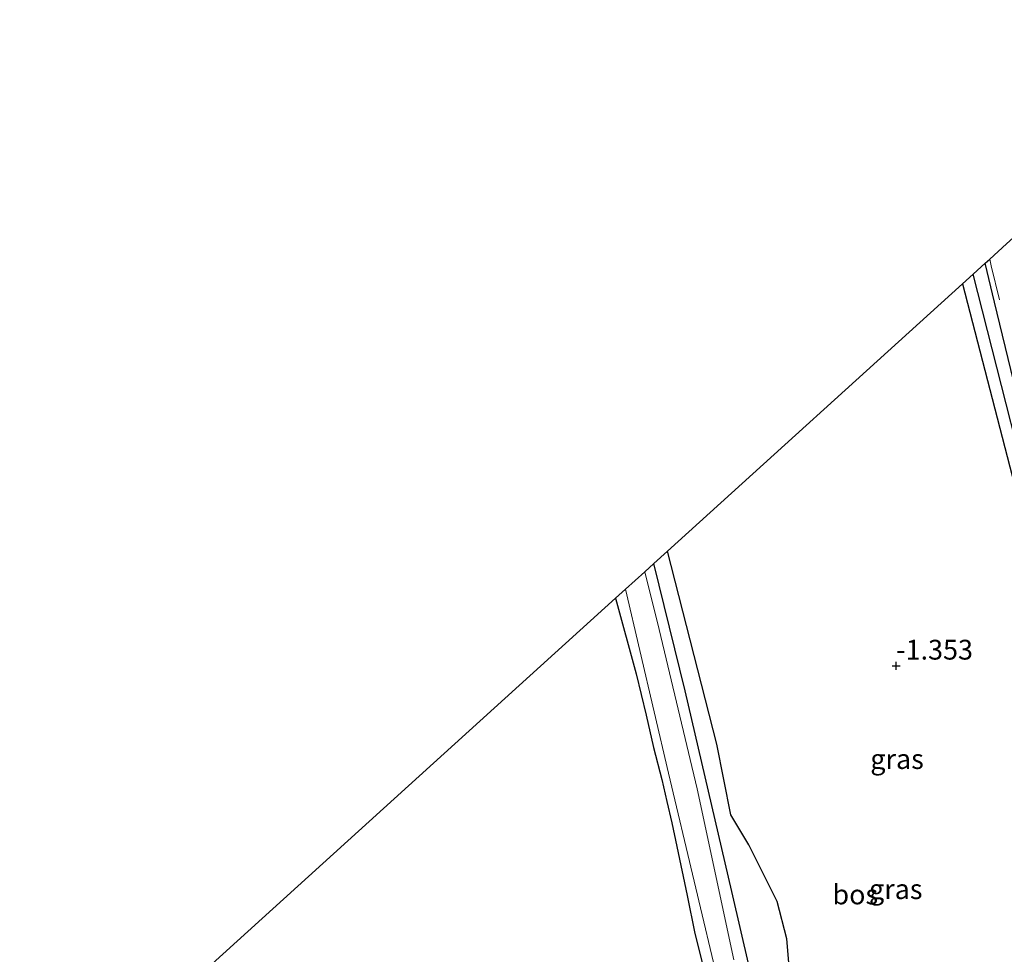
# Model space of a CAD drawing. Units: metres. Extents: x 39992 to 50000, y 412499 to 418750.
# Drawn here: x 44540 to 44665, y 413212 to 413331 of the extents above; entities that cross this region are included whole.
import ezdxf
from ezdxf.enums import TextEntityAlignment as Align

# ---------------------------------------------------------------- set-up
doc = ezdxf.new("R2010")
doc.units = ezdxf.units.M
doc.linetypes.add('IE-TERREINAFSCHEIDING', pattern=[10, 8, -2])
doc.layers.get('0').update_dxf_attribs({"lineweight": 25})
for name, color, linetype, lineweight in [('B-ME-GR-BOOM-GV-B6', 93, 'Continuous', 18), ('B-ME-IE-GRASLAND-GV-B6', 93, 'Continuous', 18), ('B-ME-IE-GRONDWERKLIJN-GROND_INGERICHT-GV-B6', 253, 'Continuous', 18), ('B-ME-IE-TERREINAFSCHEIDING-RASTERHEKWERK-L-B1', 8, 'IE-TERREINAFSCHEIDING', 18), ('B-ME-OG-WATER-GV-B6', 153, 'Continuous', 18)]:
    doc.layers.add(name, color=color, linetype=linetype, lineweight=lineweight)
for name, color, linetype in [('B-ME-GR-BOS-GV-B6', 10, 'Continuous'), ('B-ME-GW-HOOGTEPUNT-S-B1', 10, 'Continuous'), ('B-ME-GW-INSTEEKWATERGANG-L-B1', 10, 'Continuous'), ('B-ME-GW-WATERGANG-GREPPEL-L-B1', 10, 'Continuous'), ('B-ME-KG-KADASTRAAL-OPNAMEDTMGRENS-L-B1', 10, 'Continuous')]:
    doc.layers.add(name, color=color, linetype=linetype)
doc.styles.add('NLCS-ISO', font='NLCS-ISO.TTF')

# ---------------------------------------------------------------- blocks, each defined once
blk = doc.blocks.new('hoogtepunt')
for p, q in [((-0.5, 0), (0.5, 0)), ((0, 0.5), (0, -0.5))]:
    blk.add_line(p, q)

msp = doc.modelspace()

# ---------------------------------------------------------------- linework, layer by layer
at = {"layer": 'B-ME-GR-BOOM-GV-B6'}
msp.add_polyline3d([(44665.902, 413285.012, -1.123), (44663.4927, 413294.892, -1.2431), (44662.29, 413299.824, -1.303), (44662.88, 413300.359, -1.245), (44665.0104, 413302.2892, -1.2539)], dxfattribs=at)
at = {"layer": 'B-ME-GR-BOS-GV-B6'}
msp.add_polyline3d([(44622.152, 413263.457, -1.072), (44659.428, 413297.231, -1.182), (44669.196, 413259.604, -1.186), (44675.749, 413235.484, -0.936), (44681.296, 413212.567, -1.061), (44670.157, 413204.638, -0.903), (44657.391, 413193.969, -0.933), (44645.258, 413183.025, -0.914), (44643.706, 413182.138, -0.914), (44642.291, 413182.31, -0.925), (44641.072, 413183.597, -0.966), (44639.512, 413187.952, -0.951), (44638.226, 413202.5, -0.984), (44637.25, 413214.434, -0.988), (44636.018, 413219.173, -1.01), (44632.435, 413226.322, -1.021), (44630.172, 413230.126, -1.057), (44628.371, 413239.03, -0.999), (44622.152, 413263.457, -1.072)], dxfattribs=at)
at = {"layer": 'B-ME-GW-INSTEEKWATERGANG-L-B1'}
msp.add_line((44663.4927, 413294.892, -1.2431), (44662.29, 413299.824, -1.303), dxfattribs=at)
for points in [[(44659.428, 413297.231, -1.182), (44669.196, 413259.604, -1.186), (44675.749, 413235.484, -0.936), (44681.296, 413212.567, -1.061)], [(44678.4793, 413233.3528, -0.8782), (44674.628, 413249.409, -0.848), (44672.472, 413257.927, -0.973), (44665.902, 413285.012, -1.123), (44663.4927, 413294.892, -1.2431)], [(44677.5684, 413207.6792, -1.064), (44667.151, 413199.09, -1.072), (44648.851, 413184.405, -1.079), (44641.103, 413178.056, -0.958), (44640.585, 413177.996, -0.936), (44640.164, 413178.35, -0.929), (44639.762, 413179.199, -0.929), (44635.792, 413196.598, -0.966), (44630.276, 413220.433, -0.955), (44624.362, 413245.771, -1.087), (44620.415, 413261.883, -1.098)], [(44615.578, 413257.501, -1.101), (44618.1971, 413247.9501, -1.1753), (44619.432, 413242.6923, -1.2053), (44620.3805, 413238.6084, -1.2053), (44621.4215, 413234.5981, -1.2545), (44622.081, 413231.8009, -1.1945), (44622.6819, 413229.0969, -1.2095), (44623.3342, 413226.1333, -1.2395), (44624.6431, 413219.9416, -1.1453), (44625.6093, 413215.1333, -1.1453), (44627.2051, 413208.7781, -1.1453)]]:
    msp.add_polyline3d(points, dxfattribs=at)
at = {"layer": 'B-ME-GW-WATERGANG-GREPPEL-L-B1'}
msp.add_polyline3d([(44683.062, 413210.475, -2.111), (44682.452, 413213.15, -1.6), (44677.17, 413234.404, -1.564), (44675.961, 413239.1, -1.569), (44670.361, 413260.858, -1.593), (44660.786, 413298.461, -1.619)], dxfattribs=at)
at = {"layer": 'B-ME-IE-GRASLAND-GV-B6'}
for points in [[(44734.51, 413252.603, -2.111), (44698.579, 413223.138, -2.111), (44683.062, 413210.475, -2.111), (44682.452, 413213.15, -1.6), (44677.17, 413234.404, -1.564), (44675.961, 413239.1, -1.569), (44670.361, 413260.858, -1.593), (44660.786, 413298.461, -1.619), (44662.29, 413299.824, -1.303), (44663.4927, 413294.892, -1.2431), (44665.902, 413285.012, -1.123), (44672.472, 413257.927, -0.973), (44674.628, 413249.409, -0.848), (44678.4793, 413233.3528, -0.8782), (44678.7543, 413232.206, -0.8804), (44679.342, 413229.756, -0.885), (44683.212, 413214.17, -0.848), (44683.682, 413213.431, -0.848), (44684.064, 413213.503, -0.837), (44688.575, 413216.935, -0.885), (44707.603, 413232.698, -0.892), (44733.811, 413254.03, -1.039), (44734.51, 413252.603, -2.111)], [(44681.587, 413211.365, -1.068), (44681.296, 413212.567, -1.061), (44675.749, 413235.484, -0.936), (44669.196, 413259.604, -1.186), (44659.428, 413297.231, -1.182), (44660.786, 413298.461, -1.619), (44670.361, 413260.858, -1.593), (44675.961, 413239.1, -1.569), (44677.17, 413234.404, -1.564), (44682.452, 413213.15, -1.6), (44683.062, 413210.475, -2.111)], [(44620.415, 413261.883, -1.098), (44622.152, 413263.457, -1.072), (44628.371, 413239.03, -0.999), (44630.172, 413230.126, -1.057), (44632.435, 413226.322, -1.021), (44636.018, 413219.173, -1.01), (44637.25, 413214.434, -0.988), (44638.226, 413202.5, -0.984)], [(44619.271, 413260.846, -2.111), (44620.415, 413261.883, -1.098), (44624.362, 413245.771, -1.087), (44630.276, 413220.433, -0.955), (44635.792, 413196.598, -0.966)], [(44635.792, 413196.598, -0.966), (44630.276, 413220.433, -0.955), (44624.362, 413245.771, -1.087), (44620.415, 413261.883, -1.098)], [(44630.526, 413211.789, -2.111), (44625.877, 413233.409, -2.111), (44621.078, 413253.531, -2.111), (44619.271, 413260.846, -2.111)], [(44627.2051, 413208.7781, -1.1453), (44625.6093, 413215.1333, -1.1453), (44624.6431, 413219.9416, -1.1453), (44623.3342, 413226.1333, -1.2395), (44622.6819, 413229.0969, -1.2095), (44622.081, 413231.8009, -1.1945), (44621.4215, 413234.5981, -1.2545), (44620.3805, 413238.6084, -1.2053), (44619.432, 413242.6923, -1.2053), (44618.1971, 413247.9501, -1.1753), (44615.578, 413257.501, -1.101), (44616.816, 413258.622, -2.111), (44622.277, 413235.402, -2.111), (44628.773, 413208.09, -2.111)]]:
    msp.add_polyline3d(points, dxfattribs=at)
at = {"layer": 'B-ME-IE-GRONDWERKLIJN-GROND_INGERICHT-GV-B6'}
msp.add_polyline3d([(44409.749, 413071.03, -1.216), (44615.578, 413257.501, -1.101), (44618.1971, 413247.9501, -1.1753), (44619.432, 413242.6923, -1.2053), (44620.3805, 413238.6084, -1.2053), (44621.4215, 413234.5981, -1.2545), (44622.081, 413231.8009, -1.1945), (44622.6819, 413229.0969, -1.2095), (44623.3342, 413226.1333, -1.2395), (44624.6431, 413219.9416, -1.1453), (44625.6093, 413215.1333, -1.1453), (44627.2051, 413208.7781, -1.1453)], dxfattribs=at)
at = {"layer": 'B-ME-IE-TERREINAFSCHEIDING-RASTERHEKWERK-L-B1'}
msp.add_polyline3d([(44662.88, 413300.359, -1.245), (44663.0842, 413299.502, -1.2427), (44664.1087, 413295.2015, -1.2311)], dxfattribs=at)
at = {"layer": 'B-ME-KG-KADASTRAAL-OPNAMEDTMGRENS-L-B1'}
msp.add_polyline3d([(44409.749, 413071.03, -1.216), (44615.578, 413257.501, -1.101), (44616.816, 413258.622, -2.111), (44619.271, 413260.846, -2.111), (44620.415, 413261.883, -1.098), (44622.152, 413263.457, -1.072), (44659.428, 413297.231, -1.182), (44660.786, 413298.461, -1.619), (44662.29, 413299.824, -1.303), (44662.88, 413300.359, -1.245), (44665.0104, 413302.2892, -1.2539), (44696.257, 413330.6, -1.27)], dxfattribs=at)
at = {"layer": 'B-ME-OG-WATER-GV-B6'}
msp.add_polyline3d([(44628.773, 413208.09, -2.111), (44622.277, 413235.402, -2.111), (44616.816, 413258.622, -2.111), (44619.271, 413260.846, -2.111), (44621.078, 413253.531, -2.111), (44625.877, 413233.409, -2.111), (44630.526, 413211.789, -2.111)], dxfattribs=at)

# ---------------------------------------------------------------- block references
at = {"layer": 'B-ME-GW-HOOGTEPUNT-S-B1', "rotation": 90}
msp.add_blockref('hoogtepunt', (44651.061, 413248.955, -1.3526), dxfattribs=at)
msp.add_blockref('hoogtepunt', (44651.061, 413248.955, -1.3526), dxfattribs=at)

# ---------------------------------------------------------------- texts
at = {"layer": 'B-ME-GR-BOS-GV-B6', "ltscale": 0.2, "style": 'NLCS-ISO'}
msp.add_text('bos', height=2.5, dxfattribs=at).set_placement((44645.8859, 413220.0534), align=Align.MIDDLE_CENTER)
at = {"layer": 'B-ME-GW-HOOGTEPUNT-S-B1', "ltscale": 0.2, "style": 'NLCS-ISO'}
msp.add_text('-1.353', height=2.5, dxfattribs=at).set_placement((44651.061, 413248.955, -1.3526), align=Align.BOTTOM_LEFT)
msp.add_text('-1.353', height=2.5, dxfattribs=at).set_placement((44651.061, 413248.955, -1.3526), align=Align.BOTTOM_LEFT)
at = {"layer": 'B-ME-IE-GRASLAND-GV-B6', "ltscale": 0.2, "style": 'NLCS-ISO'}
for p in [(44651.1665, 413237.1675), (44651.001, 413220.7265)]:
    msp.add_text('gras', height=2.5, dxfattribs=at).set_placement(p, align=Align.MIDDLE_CENTER)

doc.saveas('drawing.dxf')
